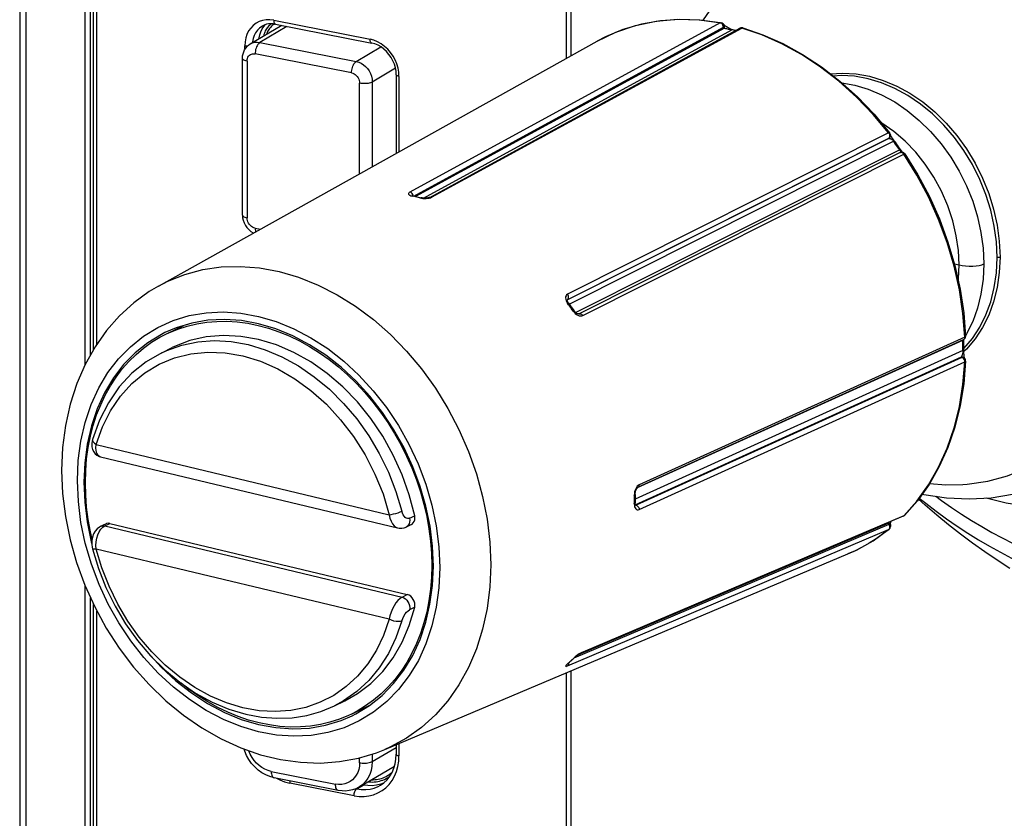
# Model space of a CAD drawing. Units: millimetres. Extents: x -583 to 3489, y -700 to 321.
# Drawn here: x 1605 to 1658, y -208 to -165 of the extents above; entities that cross this region are included whole.
import ezdxf

# ---------------------------------------------------------------- set-up
doc = ezdxf.new("R2010")
doc.units = ezdxf.units.MM
doc.layers.add('AXIS_Sectional-View', color=7, linetype='Continuous')

msp = doc.modelspace()

# ---------------------------------------------------------------- linework, layer by layer
at = {"layer": 'AXIS_Sectional-View', "color": 7, "linetype": 'Continuous'}
for p, q in [((1604.952, -90.61), (1604.952, -218.85)), ((1608.773, -183.196), (1608.773, -91.931)), ((1608.933, -182.909), (1608.933, -91.84)), ((1609.116, -182.62), (1609.116, -92.073)), ((1634.407, -95.188), (1634.407, -167.221)), ((1634.675, -167.071), (1634.675, -95.249)), ((1605.274, -112.231), (1605.274, -219.103)), ((1617.384, -166.428), (1619.076, -165.425)), ((1619.358, -165.481), (1617.894, -166.348)), ((1618.538, -165.338), (1618.514, -165.353)), ((1618.644, -165.153), (1623.84, -166.179)), ((1618.71, -165.355), (1618.677, -165.371)), ((1618.736, -165.358), (1623.932, -166.384)), ((1642.712, -165.292), (1625.992, -174.417)), ((1626.191, -174.631), (1642.888, -165.519)), ((1642.938, -165.573), (1626.295, -174.655)), ((1627.061, -174.706), (1643.781, -165.581)), ((1627.156, -174.695), (1643.875, -165.571)), ((1638.464, -165.362), (1637.473, -165.654)), ((1639.491, -165.178), (1638.464, -165.362)), ((1640.546, -165.105), (1639.491, -165.178)), ((1642.756, -165.307), (1642.712, -165.292)), ((1642.798, -165.334), (1642.756, -165.307)), ((1642.761, -165.283), (1642.761, -165.283)), ((1642.834, -165.372), (1642.798, -165.334)), ((1642.872, -165.345), (1642.921, -165.399)), ((1642.903, -165.475), (1642.888, -165.519)), ((1642.888, -165.519), (1642.938, -165.573)), ((1643.79, -165.572), (1643.781, -165.581)), ((1643.831, -165.564), (1643.79, -165.572)), ((1643.875, -165.571), (1643.831, -165.564)), ((1644.964, -165.944), (1643.875, -165.571)), ((1626.714, -174.746), (1643.338, -165.674)), ((1643.139, -165.624), (1643.197, -165.638)), ((1643.197, -165.638), (1643.226, -165.645)), ((1643.419, -165.692), (1643.338, -165.674)), ((1643.387, -165.665), (1643.387, -165.665)), ((1612.428, -179.488), (1636.09, -166.281)), ((1617.085, -166.732), (1617.085, -166.536)), ((1617.228, -166.55), (1617.196, -166.549)), ((1617.894, -166.348), (1623.09, -167.375)), ((1623.09, -167.375), (1624.42, -166.587)), ((1624.046, -166.235), (1623.84, -166.179)), ((1622.84, -167.992), (1617.644, -166.966)), ((1616.961, -175.66), (1616.961, -167.203)), ((1617.211, -167.351), (1617.211, -175.808)), ((1625.21, -167.743), (1623.956, -168.485)), ((1625.249, -168.089), (1625.249, -172.332)), ((1625.399, -168.178), (1625.385, -167.952)), ((1625.399, -168.178), (1625.399, -172.248)), ((1623.273, -173.435), (1623.273, -168.548)), ((1623.956, -168.485), (1623.956, -173.054)), ((1652.233, -168.701), (1652.943, -169.09)), ((1651.796, -171.232), (1634.485, -179.934)), ((1651.796, -171.232), (1651.812, -171.224)), ((1651.847, -171.219), (1651.847, -171.219)), ((1651.89, -171.35), (1651.889, -171.33)), ((1651.902, -171.355), (1651.895, -171.341)), ((1651.807, -171.522), (1634.475, -180.235)), ((1634.495, -180.205), (1651.805, -171.503)), ((1634.574, -180.456), (1652.05, -171.67)), ((1651.805, -171.503), (1651.807, -171.522)), ((1652.108, -171.748), (1652.05, -171.67)), ((1652.166, -171.827), (1652.108, -171.748)), ((1652.393, -172.146), (1634.933, -180.923)), ((1635.096, -180.994), (1652.406, -172.292)), ((1635.308, -181.074), (1652.617, -172.371)), ((1652.405, -172.291), (1652.409, -172.288)), ((1652.474, -172.175), (1652.443, -172.131)), ((1652.504, -172.216), (1652.474, -172.175)), ((1653.318, -173.501), (1652.617, -172.371)), ((1652.667, -172.355), (1652.667, -172.355)), ((1626.038, -174.613), (1626.107, -174.633)), ((1626.158, -174.624), (1626.227, -174.639)), ((1626.177, -174.648), (1626.107, -174.633)), ((1626.247, -174.664), (1626.177, -174.648)), ((1626.317, -174.681), (1626.247, -174.664)), ((1626.386, -174.697), (1626.317, -174.681)), ((1626.524, -174.732), (1626.604, -174.749)), ((1626.604, -174.749), (1626.688, -174.76)), ((1627.055, -174.704), (1627.059, -174.702)), ((1627.098, -174.721), (1627.156, -174.695)), ((1617.644, -176.363), (1617.927, -176.419)), ((1655.341, -178.291), (1655.591, -178.351)), ((1657.647, -179.562), (1657.456, -180.331)), ((1634.408, -180.277), (1634.443, -180.351)), ((1634.443, -180.351), (1634.491, -180.427)), ((1634.495, -180.205), (1634.471, -180.227)), ((1634.471, -180.222), (1634.495, -180.205)), ((1634.471, -180.222), (1634.471, -180.222)), ((1634.541, -180.494), (1634.491, -180.427)), ((1634.59, -180.561), (1634.541, -180.494)), ((1634.639, -180.629), (1634.59, -180.561)), ((1634.785, -180.834), (1634.737, -180.765)), ((1634.785, -180.834), (1634.842, -180.905)), ((1634.842, -180.905), (1634.905, -180.967)), ((1634.905, -180.967), (1634.974, -181.019)), ((1635.1, -180.991), (1635.107, -180.987)), ((1613.227, -181.346), (1614.095, -181.083)), ((1613.983, -181.646), (1614.503, -181.522)), ((1615.095, -181.333), (1614.223, -181.482)), ((1614.503, -181.522), (1615.035, -181.437)), ((1615.035, -181.437), (1615.577, -181.392)), ((1615.993, -181.29), (1615.095, -181.333)), ((1615.577, -181.392), (1616.127, -181.387)), ((1616.903, -181.353), (1615.993, -181.29)), ((1617.831, -181.522), (1616.903, -181.353)), ((1617.243, -181.496), (1617.805, -181.609)), ((1635.25, -181.093), (1635.308, -181.074)), ((1612.827, -182.085), (1612.987, -182.01)), ((1612.867, -182.065), (1613.792, -181.613)), ((1612.987, -182.01), (1613.477, -181.808)), ((1613.477, -181.808), (1613.983, -181.646)), ((1611.855, -182.543), (1611.174, -183.088)), ((1611.634, -182.83), (1612.063, -182.521)), ((1620.033, -182.445), (1620.575, -182.745)), ((1655.815, -182.392), (1638.26, -190.359)), ((1638.261, -190.361), (1655.801, -182.4)), ((1655.899, -182.243), (1638.344, -190.21)), ((1655.802, -182.493), (1655.801, -182.4)), ((1655.803, -182.586), (1655.802, -182.493)), ((1655.803, -182.678), (1655.803, -182.586)), ((1655.815, -182.392), (1655.82, -182.389)), ((1655.842, -182.452), (1655.842, -182.382)), ((1655.843, -182.545), (1655.842, -182.452)), ((1655.844, -182.637), (1655.843, -182.545)), ((1655.994, -182.061), (1655.935, -182.152)), ((1610.28, -183.414), (1610.92, -182.757)), ((1612.612, -183.081), (1613.178, -182.804)), ((1620.575, -182.745), (1621.107, -183.081)), ((1621.455, -183.222), (1620.58, -182.652)), ((1621.107, -183.081), (1621.628, -183.45)), ((1655.801, -182.956), (1638.133, -190.975)), ((1655.801, -182.956), (1655.802, -182.864)), ((1655.802, -182.864), (1655.803, -182.771)), ((1655.803, -182.771), (1655.803, -182.678)), ((1655.841, -182.915), (1655.842, -182.822)), ((1655.842, -182.822), (1655.843, -182.73)), ((1655.842, -182.867), (1655.853, -182.857)), ((1655.843, -182.73), (1655.844, -182.637)), ((1655.995, -182.885), (1655.843, -183.023)), ((1609.712, -184.157), (1610.28, -183.414)), ((1610.482, -183.958), (1610.842, -183.548)), ((1621.628, -183.45), (1622.135, -183.852)), ((1638.129, -191.282), (1655.72, -183.298)), ((1655.739, -183.339), (1638.184, -191.306)), ((1638.344, -191.544), (1655.899, -183.577)), ((1655.72, -183.298), (1655.739, -183.339)), ((1655.852, -183.422), (1655.819, -183.384)), ((1655.877, -183.468), (1655.852, -183.422)), ((1655.892, -183.374), (1655.883, -183.341)), ((1655.901, -183.401), (1655.9, -183.398)), ((1655.901, -183.401), (1655.92, -183.442)), ((1655.912, -183.427), (1655.92, -183.442)), ((1655.939, -183.535), (1655.938, -183.541)), ((1609.22, -184.982), (1609.712, -184.157)), ((1610.148, -184.398), (1610.482, -183.958)), ((1622.135, -183.852), (1622.626, -184.285)), ((1610, -184.446), (1609.524, -185.244)), ((1622.626, -184.285), (1623.101, -184.746)), ((1623.241, -184.297), (1624.011, -185.135)), ((1609.524, -185.244), (1609.127, -186.11)), ((1609.127, -186.11), (1608.816, -187.035)), ((1625.125, -187.238), (1624.507, -186.304)), ((1608.916, -187.002), (1609.1, -186.434)), ((1608.816, -187.035), (1608.591, -188.009)), ((1608.764, -187.59), (1608.916, -187.002)), ((1624.789, -186.85), (1625.154, -187.435)), ((1625.674, -188.222), (1625.125, -187.238)), ((1608.645, -188.195), (1608.764, -187.59)), ((1608.884, -187.755), (1608.884, -187.755)), ((1608.56, -188.815), (1608.645, -188.195)), ((1609.077, -188.034), (1624.877, -191.818)), ((1608.509, -189.447), (1608.56, -188.815)), ((1609.311, -188.701), (1625.325, -192.536)), ((1625.57, -189.665), (1625.09, -188.603)), ((1625.804, -188.659), (1626.084, -189.293)), ((1608.492, -190.092), (1608.509, -189.447)), ((1626.084, -189.293), (1626.335, -189.939)), ((1608.41, -190.069), (1608.455, -191.135)), ((1626.849, -191.366), (1626.54, -190.296)), ((1638.126, -190.503), (1638.103, -190.589)), ((1638.09, -190.676), (1638.085, -190.765)), ((1638.086, -190.804), (1638.085, -190.765)), ((1638.087, -190.884), (1638.086, -190.804)), ((1638.087, -190.964), (1638.087, -190.884)), ((1638.087, -191.043), (1638.087, -190.964)), ((1638.087, -191.122), (1638.087, -191.043)), ((1638.103, -190.589), (1638.09, -190.676)), ((1638.126, -190.724), (1638.127, -190.803)), ((1638.127, -190.803), (1638.127, -190.883)), ((1638.127, -190.883), (1638.128, -190.962)), ((1638.128, -190.962), (1638.127, -191.041)), ((1638.127, -191.041), (1638.127, -191.121)), ((1626.742, -191.257), (1626.895, -191.922)), ((1627.072, -192.445), (1626.849, -191.366)), ((1638.085, -191.241), (1638.086, -191.162)), ((1638.086, -191.162), (1638.087, -191.122)), ((1638.123, -191.313), (1638.122, -191.313)), ((1638.145, -191.315), (1638.123, -191.313)), ((1638.127, -191.121), (1638.126, -191.2)), ((1638.126, -191.229), (1638.126, -191.2)), ((1638.136, -191.294), (1638.184, -191.306)), ((1638.184, -191.306), (1638.145, -191.315)), ((1638.184, -191.306), (1638.225, -191.322)), ((1625.964, -192.015), (1626.244, -191.878)), ((1626.256, -191.991), (1626.244, -191.878)), ((1626.895, -191.922), (1627.015, -192.587)), ((1652.584, -191.9), (1635.274, -199.248)), ((1652.617, -191.878), (1635.308, -199.226)), ((1652.594, -191.896), (1652.585, -191.901)), ((1652.617, -191.878), (1652.594, -191.896)), ((1652.617, -191.878), (1652.634, -191.868)), ((1652.634, -191.868), (1652.643, -191.86)), ((1609.316, -192.446), (1609.595, -192.309)), ((1609.324, -192.605), (1609.425, -192.498)), ((1609.425, -192.498), (1609.535, -192.425)), ((1609.535, -192.425), (1609.815, -192.288)), ((1609.535, -192.425), (1625.567, -196.264)), ((1609.815, -192.288), (1625.847, -196.128)), ((1625.324, -192.536), (1625.325, -192.536)), ((1626.066, -192.348), (1625.786, -192.486)), ((1626.067, -192.348), (1626.106, -192.325)), ((1626.106, -192.325), (1626.17, -192.265)), ((1627.015, -192.587), (1627.101, -193.25)), ((1634.485, -199.972), (1651.796, -192.623)), ((1651.805, -192.351), (1634.828, -199.558)), ((1635.08, -199.361), (1651.807, -192.26)), ((1650.957, -193.226), (1651.796, -192.623)), ((1651.817, -192.602), (1651.796, -192.623)), ((1651.812, -192.614), (1651.796, -192.623)), ((1651.807, -192.26), (1651.805, -192.351)), ((1651.839, -192.42), (1651.848, -192.46)), ((1651.887, -192.438), (1651.89, -192.459)), ((1651.891, -192.367), (1651.89, -192.459)), ((1608.858, -193.133), (1608.766, -192.736)), ((1608.88, -193.656), (1608.88, -193.656)), ((1624.877, -197.457), (1609.077, -193.673)), ((1627.101, -193.25), (1627.152, -193.91)), ((1649.6, -193.939), (1650.061, -193.729)), ((1650.061, -193.729), (1650.957, -193.226)), ((1624.637, -204.484), (1649.6, -193.939)), ((1627.152, -193.91), (1627.17, -194.565)), ((1608.478, -219.879), (1608.478, -195.655)), ((1608.773, -219.856), (1608.773, -196.306)), ((1625.567, -196.264), (1625.847, -196.128)), ((1608.933, -219.764), (1608.933, -196.66)), ((1626.244, -196.809), (1625.964, -196.946)), ((1627.016, -196.463), (1626.897, -197.068)), ((1609.116, -219.998), (1609.116, -197.018)), ((1610.939, -198.617), (1610.297, -197.655)), ((1627.176, -197.82), (1626.853, -198.779)), ((1626.561, -198.224), (1626.344, -198.77)), ((1626.344, -198.77), (1626.097, -199.293)), ((1626.138, -199.413), (1626.534, -198.548)), ((1612.019, -199.43), (1612.573, -200.036)), ((1634.843, -199.539), (1634.785, -199.591)), ((1634.809, -199.576), (1634.785, -199.591)), ((1635.187, -199.288), (1635.118, -199.331)), ((1635.267, -199.251), (1635.274, -199.248)), ((1635.274, -199.248), (1635.308, -199.226)), ((1634.438, -199.99), (1634.485, -199.972)), ((1634.491, -199.858), (1634.443, -199.902)), ((1634.514, -199.939), (1634.485, -199.972)), ((1634.491, -199.858), (1634.513, -199.845)), ((1634.613, -199.757), (1634.563, -199.801)), ((1634.59, -199.771), (1634.639, -199.726)), ((1634.639, -199.726), (1634.688, -199.682)), ((1625.514, -200.259), (1625.179, -200.699)), ((1634.407, -200.357), (1634.407, -226.872)), ((1634.675, -226.916), (1634.675, -200.244)), ((1614.034, -201.207), (1613.652, -200.905)), ((1624.488, -201.569), (1625.109, -200.932)), ((1614.555, -201.577), (1614.034, -201.207)), ((1615.087, -201.912), (1614.555, -201.577)), ((1623.121, -201.361), (1622.412, -201.86)), ((1622.483, -201.853), (1623.157, -201.471)), ((1621.917, -202.13), (1622.483, -201.853)), ((1622.412, -201.86), (1621.917, -202.13)), ((1622.874, -202.553), (1623.857, -202.073)), ((1622.675, -202.648), (1622.185, -202.849)), ((1622.275, -202.921), (1622.877, -202.662)), ((1622.834, -202.573), (1622.675, -202.648)), ((1623.147, -202.41), (1622.834, -202.573)), ((1616.898, -202.859), (1617.831, -203.135)), ((1617.856, -203.048), (1617.295, -202.896)), ((1618.418, -203.161), (1617.856, -203.048)), ((1618.978, -203.235), (1618.418, -203.161)), ((1619.534, -203.27), (1618.978, -203.235)), ((1620.566, -203.324), (1621.438, -203.175)), ((1621.159, -203.136), (1620.627, -203.22)), ((1621.679, -203.012), (1621.159, -203.136)), ((1621.438, -203.175), (1622.275, -202.921)), ((1622.185, -202.849), (1621.679, -203.012)), ((1623.259, -202.942), (1622.435, -203.311)), ((1619.669, -203.368), (1620.566, -203.324)), ((1625.249, -204.225), (1625.249, -204.737)), ((1625.399, -204.162), (1625.399, -204.826)), ((1623.956, -205.133), (1625.249, -204.367)), ((1623.956, -204.729), (1623.956, -205.133)), ((1624.639, -204.483), (1624.637, -204.484)), ((1623.243, -206.512), (1625.158, -205.378)), ((1623.273, -205.196), (1623.273, -204.933)), ((1618.51, -205.665), (1621.974, -206.349)), ((1622.127, -206.691), (1618.663, -206.007)), ((1622.974, -206.978), (1619.51, -206.294)), ((1623.124, -206.608), (1623.474, -206.4)), ((1623.442, -206.394), (1623.474, -206.4)), ((1624.568, -206.291), (1624.416, -206.352)), ((1623.074, -206.598), (1623.124, -206.608)), ((1623.124, -206.608), (1623.367, -206.641))]:
    msp.add_line(p, q, dxfattribs=at)
for points in [[(1608.478, -183.721), (1608.478, -113.527), (1608.478, -91.945)], [(1658.205, -163.709), (1657.135, -162.911), (1656.026, -162.218), (1654.887, -161.638), (1653.728, -161.175), (1652.559, -160.833), (1651.39, -160.616), (1650.231, -160.523), (1649.092, -160.558), (1647.983, -160.719), (1646.912, -161.005), (1645.89, -161.413), (1644.925, -161.94), (1644.024, -162.582), (1643.197, -163.333), (1642.449, -164.187), (1641.788, -165.136), (1641.779, -165.153)], [(1618.239, -165.131), (1618.046, -165.164), (1617.864, -165.226), (1617.695, -165.315), (1617.542, -165.431), (1617.408, -165.57), (1617.294, -165.731), (1617.204, -165.912), (1617.139, -166.108), (1617.099, -166.316), (1617.085, -166.536)], [(1618.029, -165.465), (1618.003, -165.481), (1617.875, -165.577), (1617.763, -165.694), (1617.669, -165.828), (1617.594, -165.979), (1617.539, -166.143), (1617.506, -166.317), (1617.504, -166.357)], [(1617.854, -166.15), (1617.857, -166.108), (1617.889, -165.935), (1617.944, -165.771), (1618.019, -165.621), (1618.114, -165.486), (1618.211, -165.385)], [(1618.736, -165.358), (1618.612, -165.34), (1618.488, -165.337), (1618.367, -165.347), (1618.249, -165.371), (1618.136, -165.411), (1618.029, -165.465)], [(1618.514, -165.353), (1618.464, -165.389), (1618.417, -165.428), (1618.372, -165.471), (1618.329, -165.517), (1618.29, -165.566), (1618.253, -165.618), (1618.22, -165.673), (1618.19, -165.73), (1618.163, -165.79), (1618.14, -165.852), (1618.12, -165.916), (1618.104, -165.981), (1618.099, -166.004)], [(1618.644, -165.153), (1618.438, -165.127), (1618.239, -165.131)], [(1618.677, -165.371), (1618.666, -165.377), (1618.618, -165.408), (1618.571, -165.441), (1618.527, -165.477), (1618.486, -165.517), (1618.446, -165.56), (1618.41, -165.605), (1618.376, -165.653), (1618.345, -165.704), (1618.317, -165.757), (1618.292, -165.812), (1618.271, -165.87), (1618.258, -165.91)], [(1618.644, -165.153), (1618.647, -165.206), (1618.655, -165.254), (1618.669, -165.294), (1618.688, -165.326), (1618.711, -165.348), (1618.736, -165.358)], [(1636.09, -166.281), (1637.096, -165.797), (1638.157, -165.437), (1639.264, -165.204), (1640.407, -165.1), (1641.576, -165.126), (1642.761, -165.283)], [(1642.712, -165.292), (1641.623, -165.143), (1640.546, -165.105)], [(1642.712, -165.292), (1642.73, -165.285), (1642.746, -165.282), (1642.761, -165.283)], [(1642.888, -165.519), (1642.881, -165.468), (1642.863, -165.418), (1642.834, -165.372)], [(1642.872, -165.345), (1642.897, -165.386), (1642.906, -165.43), (1642.903, -165.475)], [(1642.938, -165.573), (1642.953, -165.526), (1642.955, -165.479), (1642.945, -165.436), (1642.921, -165.399)], [(1643.387, -165.665), (1643.368, -165.661), (1643.328, -165.649), (1643.283, -165.632), (1643.234, -165.611), (1643.185, -165.587), (1643.137, -165.561), (1643.091, -165.534), (1643.048, -165.505), (1643.008, -165.476), (1642.972, -165.448), (1642.942, -165.42), (1642.921, -165.399)], [(1642.938, -165.573), (1642.965, -165.581), (1642.993, -165.588), (1643.022, -165.596), (1643.051, -165.603), (1643.139, -165.624)], [(1643.927, -165.562), (1643.921, -165.561), (1643.907, -165.56), (1643.892, -165.563), (1643.875, -165.571)], [(1643.927, -165.562), (1645.017, -165.935), (1646.094, -166.413), (1647.15, -166.991), (1648.177, -167.666), (1649.168, -168.432), (1650.114, -169.284), (1651.01, -170.216), (1651.847, -171.219)], [(1637.473, -165.654), (1636.526, -166.053), (1636.09, -166.281)], [(1643.226, -165.645), (1643.286, -165.661), (1643.313, -165.668), (1643.338, -165.674)], [(1643.387, -165.665), (1643.385, -165.665), (1643.371, -165.664), (1643.355, -165.667), (1643.338, -165.674)], [(1643.557, -165.703), (1643.55, -165.702), (1643.468, -165.683), (1643.387, -165.665)], [(1643.531, -165.718), (1643.499, -165.71), (1643.419, -165.692)], [(1651.796, -171.232), (1650.957, -170.227), (1650.061, -169.295), (1649.114, -168.442), (1648.123, -167.675), (1647.097, -167), (1646.041, -166.421), (1644.964, -165.944)], [(1616.961, -167.203), (1616.969, -167.08), (1616.991, -166.962), (1617.027, -166.85), (1617.076, -166.746), (1617.138, -166.651), (1617.21, -166.565), (1617.293, -166.49), (1617.384, -166.428)], [(1617.196, -166.549), (1617.139, -166.545), (1617.085, -166.536)], [(1617.384, -166.428), (1617.501, -166.373), (1617.626, -166.342), (1617.759, -166.333), (1617.894, -166.348)], [(1617.894, -166.348), (1617.855, -166.377), (1617.817, -166.417), (1617.781, -166.467), (1617.747, -166.525), (1617.717, -166.591), (1617.692, -166.662), (1617.671, -166.737), (1617.656, -166.814), (1617.647, -166.891), (1617.644, -166.966)], [(1623.932, -166.384), (1623.907, -166.374), (1623.884, -166.352), (1623.865, -166.321), (1623.852, -166.28), (1623.843, -166.232), (1623.84, -166.179)], [(1625.249, -168.089), (1625.238, -167.901), (1625.204, -167.71), (1625.148, -167.521), (1625.072, -167.336), (1624.975, -167.159), (1624.86, -166.993), (1624.73, -166.842), (1624.586, -166.708), (1624.431, -166.593), (1624.269, -166.5), (1624.101, -166.43), (1623.932, -166.384)], [(1625.385, -167.952), (1625.346, -167.729), (1625.28, -167.506), (1625.19, -167.29), (1625.076, -167.084), (1624.942, -166.892), (1624.789, -166.716), (1624.62, -166.56), (1624.438, -166.426), (1624.245, -166.317), (1624.046, -166.235)], [(1617.211, -167.351), (1617.217, -167.277), (1617.232, -167.209), (1617.258, -167.147), (1617.294, -167.091), (1617.338, -167.044), (1617.389, -167.006), (1617.447, -166.979), (1617.51, -166.963), (1617.575, -166.959), (1617.644, -166.966)], [(1617.211, -167.351), (1617.146, -167.336), (1617.089, -167.317), (1617.042, -167.296), (1617.004, -167.272), (1616.978, -167.247), (1616.964, -167.221), (1616.961, -167.203)], [(1622.84, -167.992), (1622.843, -167.917), (1622.852, -167.841), (1622.867, -167.766), (1622.886, -167.694), (1622.911, -167.623), (1622.94, -167.558), (1622.973, -167.498), (1623.01, -167.447), (1623.049, -167.405), (1623.09, -167.375)], [(1623.09, -167.375), (1623.226, -167.413), (1623.357, -167.473), (1623.478, -167.551), (1623.591, -167.646), (1623.693, -167.759), (1623.783, -167.887), (1623.856, -168.027), (1623.911, -168.176), (1623.945, -168.33), (1623.956, -168.485)], [(1622.84, -167.992), (1622.909, -168.012), (1622.974, -168.042), (1623.037, -168.083), (1623.095, -168.133), (1623.146, -168.191), (1623.19, -168.255), (1623.226, -168.325), (1623.252, -168.398), (1623.268, -168.472), (1623.273, -168.548)], [(1625.399, -168.178), (1625.351, -168.166), (1625.311, -168.152), (1625.28, -168.135), (1625.259, -168.116), (1625.25, -168.096), (1625.249, -168.089)], [(1648.667, -168.045), (1649.31, -168.001), (1650.037, -168.043), (1650.771, -168.175), (1651.506, -168.395), (1652.233, -168.701)], [(1657.639, -177.947), (1657.601, -177.103), (1657.487, -176.251), (1657.299, -175.4), (1657.038, -174.558), (1656.708, -173.734), (1656.311, -172.939), (1655.853, -172.18), (1655.338, -171.467), (1654.773, -170.806), (1654.162, -170.205), (1653.513, -169.67), (1652.834, -169.208), (1652.131, -168.824), (1651.412, -168.521), (1650.685, -168.303), (1649.958, -168.173), (1649.239, -168.131), (1648.815, -168.16)], [(1623.956, -168.485), (1623.912, -168.507), (1623.858, -168.527), (1623.798, -168.543), (1623.732, -168.555), (1623.66, -168.564), (1623.583, -168.57), (1623.504, -168.571), (1623.425, -168.567), (1623.347, -168.56), (1623.273, -168.548)], [(1649.271, -168.526), (1649.972, -168.651), (1650.699, -168.869), (1651.418, -169.172), (1652.121, -169.556), (1652.8, -170.018), (1653.449, -170.553), (1654.059, -171.154), (1654.625, -171.815)], [(1652.943, -169.09), (1653.63, -169.557), (1654.286, -170.097), (1654.903, -170.705), (1655.475, -171.373), (1655.995, -172.094), (1656.458, -172.861), (1656.859, -173.665), (1657.193, -174.497), (1657.456, -175.348), (1657.647, -176.209), (1657.762, -177.07), (1657.8, -177.922)], [(1652.08, -171.146), (1651.436, -170.696), (1651.389, -170.67)], [(1651.796, -171.232), (1651.817, -171.263), (1651.834, -171.298)], [(1651.848, -171.417), (1651.839, -171.452), (1651.824, -171.48), (1651.805, -171.503)], [(1651.872, -171.422), (1651.844, -171.467), (1651.805, -171.503)], [(1651.807, -171.522), (1651.846, -171.486), (1651.874, -171.441), (1651.888, -171.391), (1651.89, -171.35)], [(1651.812, -171.224), (1651.825, -171.219), (1651.835, -171.217), (1651.842, -171.216), (1651.847, -171.218), (1651.847, -171.219)], [(1651.834, -171.298), (1651.845, -171.338), (1651.85, -171.378), (1651.848, -171.417)], [(1651.889, -171.331), (1651.887, -171.371), (1651.872, -171.422)], [(1652.101, -171.657), (1652.068, -171.611), (1652.029, -171.556), (1651.993, -171.504), (1651.962, -171.457), (1651.937, -171.416), (1651.917, -171.382), (1651.902, -171.355)], [(1654.235, -173.615), (1653.771, -172.913), (1653.254, -172.265), (1652.688, -171.672), (1652.08, -171.146)], [(1651.807, -171.522), (1651.821, -171.522), (1651.837, -171.524), (1651.853, -171.528), (1651.871, -171.533), (1651.888, -171.54), (1651.906, -171.548)], [(1651.906, -171.548), (1651.923, -171.556), (1651.941, -171.567), (1651.959, -171.578), (1651.977, -171.592), (1651.996, -171.609), (1652.015, -171.627), (1652.033, -171.648), (1652.05, -171.67)], [(1652.101, -171.657), (1652.1, -171.656), (1652.096, -171.654), (1652.089, -171.655), (1652.08, -171.657), (1652.067, -171.662), (1652.05, -171.67)], [(1652.443, -172.131), (1652.387, -172.051), (1652.33, -171.972), (1652.274, -171.892), (1652.216, -171.814), (1652.159, -171.735), (1652.101, -171.657)], [(1652.28, -171.986), (1652.223, -171.906), (1652.166, -171.827)], [(1654.625, -171.815), (1655.14, -172.529), (1655.598, -173.287), (1655.994, -174.083), (1656.325, -174.906), (1656.586, -175.748), (1656.774, -176.6), (1656.888, -177.452), (1656.926, -178.295)], [(1652.393, -172.146), (1652.337, -172.065), (1652.28, -171.986)], [(1652.393, -172.146), (1652.409, -172.138), (1652.422, -172.133), (1652.431, -172.13), (1652.438, -172.129), (1652.442, -172.13), (1652.443, -172.131)], [(1652.393, -172.146), (1652.407, -172.168), (1652.42, -172.188), (1652.428, -172.208), (1652.434, -172.226)], [(1652.409, -172.288), (1652.435, -172.279), (1652.467, -172.275), (1652.501, -172.281), (1652.535, -172.295), (1652.567, -172.316), (1652.594, -172.341), (1652.617, -172.371)], [(1652.434, -172.226), (1652.437, -172.241), (1652.438, -172.256), (1652.437, -172.269), (1652.435, -172.278)], [(1652.548, -172.273), (1652.531, -172.251), (1652.504, -172.216)], [(1652.667, -172.355), (1652.666, -172.354), (1652.662, -172.354), (1652.656, -172.355), (1652.647, -172.358), (1652.634, -172.363), (1652.617, -172.371)], [(1652.667, -172.355), (1653.366, -173.482), (1653.99, -174.657), (1654.534, -175.871), (1654.994, -177.115), (1655.367, -178.379), (1655.65, -179.655), (1655.841, -180.933), (1655.939, -182.203)], [(1655.899, -182.243), (1655.801, -180.971), (1655.609, -179.69), (1655.326, -178.411), (1654.951, -177.143), (1654.49, -175.896), (1653.944, -174.679), (1653.318, -173.501)], [(1655.591, -178.351), (1655.556, -177.576), (1655.444, -176.788), (1655.255, -175.978), (1654.989, -175.169), (1654.645, -174.375), (1654.235, -173.615)], [(1625.992, -174.417), (1625.949, -174.445), (1625.923, -174.475), (1625.912, -174.505), (1625.919, -174.536), (1625.943, -174.565), (1625.983, -174.591), (1626.038, -174.613)], [(1626.142, -174.547), (1626.111, -174.5), (1626.074, -174.46), (1626.033, -174.432), (1625.992, -174.417)], [(1626.158, -174.624), (1626.135, -174.618), (1626.105, -174.609), (1626.099, -174.607)], [(1626.158, -174.624), (1626.14, -174.623), (1626.108, -174.633)], [(1626.165, -174.626), (1626.161, -174.596), (1626.142, -174.547)], [(1626.227, -174.639), (1626.297, -174.655), (1626.366, -174.672), (1626.436, -174.689), (1626.505, -174.706), (1626.575, -174.724)], [(1626.524, -174.732), (1626.455, -174.715), (1626.386, -174.697)], [(1626.523, -174.732), (1626.555, -174.722), (1626.575, -174.724)], [(1627.055, -174.704), (1627.032, -174.714), (1626.996, -174.726), (1626.946, -174.736), (1626.888, -174.744), (1626.825, -174.749), (1626.76, -174.748), (1626.697, -174.744), (1626.64, -174.737), (1626.59, -174.728), (1626.575, -174.724)], [(1626.688, -174.76), (1626.777, -174.764), (1626.867, -174.763)], [(1626.867, -174.763), (1626.952, -174.754), (1627.031, -174.74), (1627.098, -174.721)], [(1627.059, -174.702), (1627.068, -174.697), (1627.111, -174.689), (1627.156, -174.695)], [(1616.961, -175.66), (1616.971, -175.8), (1617, -175.943), (1617.05, -176.082), (1617.118, -176.214), (1617.202, -176.336), (1617.302, -176.445), (1617.415, -176.538), (1617.537, -176.613), (1617.56, -176.624)], [(1616.961, -175.66), (1616.963, -175.676), (1616.976, -175.702), (1617.001, -175.727), (1617.038, -175.751), (1617.086, -175.773), (1617.144, -175.792), (1617.211, -175.808)], [(1617.644, -176.363), (1617.575, -176.344), (1617.51, -176.314), (1617.447, -176.273), (1617.389, -176.223), (1617.338, -176.165), (1617.294, -176.101), (1617.258, -176.031), (1617.232, -175.958), (1617.217, -175.884), (1617.211, -175.808)], [(1657.059, -190.916), (1658.136, -191.186), (1659.49, -191.397), (1660.829, -191.479), (1662.143, -191.433), (1663.419, -191.262), (1664.657, -190.967), (1665.855, -190.549), (1667.002, -190.011), (1668.091, -189.356), (1669.116, -188.586), (1670.07, -187.704), (1670.945, -186.717), (1671.731, -185.633), (1672.423, -184.458), (1673.016, -183.201), (1673.505, -181.87), (1673.887, -180.474), (1674.159, -179.022), (1674.319, -177.524), (1674.365, -176.141)], [(1617.644, -176.363), (1617.647, -176.435), (1617.656, -176.501), (1617.671, -176.558), (1617.672, -176.561)], [(1653.601, -190.707), (1653.694, -190.73), (1654.919, -190.91), (1656.13, -190.967), (1657.318, -190.901), (1658.475, -190.715), (1659.594, -190.411), (1660.666, -189.991), (1661.686, -189.458), (1662.648, -188.816), (1663.542, -188.067), (1664.365, -187.217), (1665.108, -186.27), (1665.765, -185.234), (1666.33, -184.114), (1666.796, -182.922), (1667.16, -181.667), (1667.419, -180.358), (1667.571, -179.004), (1667.615, -177.766)], [(1655.591, -178.351), (1655.752, -178.383), (1655.936, -178.406), (1656.13, -178.417), (1656.326, -178.415), (1656.51, -178.401), (1656.675, -178.375), (1656.817, -178.338), (1656.926, -178.295)], [(1655.853, -182.857), (1656.311, -182.318), (1656.708, -181.712), (1657.038, -181.047), (1657.299, -180.33), (1657.487, -179.569), (1657.601, -178.771), (1657.639, -177.947)], [(1656.926, -178.295), (1656.888, -179.12), (1656.774, -179.917), (1656.586, -180.679), (1656.325, -181.396), (1655.994, -182.061)], [(1657.639, -177.947), (1657.661, -177.937), (1657.684, -177.93), (1657.709, -177.924), (1657.737, -177.921), (1657.768, -177.921), (1657.8, -177.922)], [(1657.8, -177.922), (1657.762, -178.756), (1657.647, -179.562)], [(1612.429, -179.487), (1612.935, -179.228), (1613.855, -178.86), (1614.818, -178.603), (1615.817, -178.458), (1616.842, -178.427), (1617.886, -178.51), (1618.938, -178.706), (1619.99, -179.014), (1621.033, -179.431), (1622.059, -179.953), (1623.057, -180.576), (1624.021, -181.295), (1624.941, -182.103), (1625.81, -182.994), (1626.62, -183.96), (1627.365, -184.993), (1628.038, -186.084), (1628.633, -187.223), (1629.146, -188.402), (1629.571, -189.609), (1629.906, -190.835), (1630.147, -192.069), (1630.293, -193.3), (1630.342, -194.519)], [(1655.545, -179.18), (1655.557, -179.104), (1655.591, -178.351)], [(1655.792, -190.19), (1656.025, -190.173), (1657.135, -190.012), (1658.205, -189.726), (1659.227, -189.318), (1660.193, -188.79), (1661.093, -188.148), (1661.92, -187.397), (1662.668, -186.544), (1663.329, -185.595), (1663.898, -184.559), (1664.371, -183.444), (1664.743, -182.26), (1665.01, -181.018), (1665.172, -179.727), (1665.226, -178.399)], [(1612.429, -179.487), (1611.94, -179.781), (1611.108, -180.385), (1610.338, -181.086), (1609.637, -181.883), (1609.014, -182.765), (1608.478, -183.723), (1608.03, -184.752), (1607.675, -185.852), (1607.418, -187.007), (1607.263, -188.202), (1607.211, -189.429)], [(1634.485, -179.934), (1634.438, -179.967), (1634.404, -180.012), (1634.384, -180.068), (1634.377, -180.132), (1634.386, -180.202), (1634.408, -180.277)], [(1634.532, -180.131), (1634.536, -180.08), (1634.528, -180.026), (1634.511, -179.977), (1634.485, -179.934)], [(1634.542, -180.413), (1634.518, -180.377), (1634.495, -180.334), (1634.48, -180.294), (1634.472, -180.261), (1634.47, -180.236), (1634.471, -180.227)], [(1634.542, -180.413), (1634.538, -180.411), (1634.521, -180.414), (1634.491, -180.427)], [(1634.495, -180.205), (1634.518, -180.173), (1634.532, -180.131)], [(1634.542, -180.413), (1634.592, -180.48), (1634.641, -180.548), (1634.69, -180.615), (1634.739, -180.683), (1634.787, -180.751), (1634.835, -180.819)], [(1657.456, -180.331), (1657.193, -181.056), (1656.859, -181.728), (1656.458, -182.34), (1655.995, -182.885)], [(1614.095, -181.083), (1614.998, -180.929), (1615.928, -180.884), (1616.874, -180.95), (1617.829, -181.125), (1618.782, -181.407), (1619.727, -181.793), (1620.654, -182.28), (1621.554, -182.863), (1622.419, -183.538), (1623.241, -184.297)], [(1634.737, -180.765), (1634.688, -180.697), (1634.639, -180.629)], [(1634.785, -180.834), (1634.813, -180.821), (1634.83, -180.817), (1634.835, -180.819)], [(1635.1, -180.991), (1635.099, -180.991), (1635.089, -180.992), (1635.066, -180.991), (1635.033, -180.982), (1634.993, -180.964), (1634.949, -180.936), (1634.903, -180.898), (1634.861, -180.853), (1634.835, -180.819)], [(1635.107, -180.987), (1635.146, -180.978), (1635.189, -180.983), (1635.232, -181.001), (1635.273, -181.033), (1635.308, -181.074)], [(1610.92, -182.757), (1611.631, -182.188), (1612.402, -181.715), (1613.227, -181.346)], [(1614.223, -181.482), (1613.387, -181.737), (1612.784, -181.995)], [(1616.127, -181.387), (1616.684, -181.422), (1617.243, -181.496)], [(1620.58, -182.652), (1619.678, -182.174), (1618.763, -181.799), (1617.831, -181.522)], [(1634.974, -181.019), (1635.046, -181.059), (1635.118, -181.085), (1635.187, -181.097), (1635.25, -181.093)], [(1612.784, -181.995), (1612.594, -182.092), (1611.855, -182.543)], [(1617.805, -181.609), (1618.367, -181.762), (1618.927, -181.952), (1619.483, -182.18), (1620.033, -182.445)], [(1612.063, -182.521), (1612.514, -182.248), (1612.827, -182.085)], [(1612.612, -183.081), (1612.883, -182.956), (1613.699, -182.669), (1614.555, -182.493), (1615.441, -182.43), (1616.348, -182.481), (1617.264, -182.645)], [(1617.831, -182.368), (1616.869, -182.2), (1615.931, -182.154), (1615.012, -182.233), (1614.128, -182.432), (1613.289, -182.752), (1613.179, -182.804)], [(1622.373, -184.928), (1621.534, -184.206), (1620.649, -183.583), (1619.73, -183.064), (1618.792, -182.66), (1617.831, -182.368)], [(1655.82, -182.389), (1655.855, -182.371), (1655.88, -182.336), (1655.895, -182.293), (1655.899, -182.243)], [(1655.899, -182.243), (1655.915, -182.235), (1655.926, -182.226), (1655.934, -182.218), (1655.938, -182.21), (1655.939, -182.203)], [(1612.612, -183.081), (1611.77, -183.574), (1611.002, -184.194), (1610.319, -184.932), (1609.733, -185.779), (1609.252, -186.724), (1608.884, -187.755)], [(1609.077, -188.034), (1609.417, -187.081), (1609.852, -186.216), (1610.385, -185.434), (1611.004, -184.748), (1611.703, -184.171), (1612.471, -183.707), (1613.3, -183.364), (1614.176, -183.144), (1615.089, -183.054), (1616.027, -183.09), (1616.978, -183.255), (1617.928, -183.545), (1618.866, -183.958), (1619.779, -184.487), (1620.655, -185.126), (1621.484, -185.865), (1622.252, -186.697), (1622.951, -187.609), (1623.57, -188.591), (1624.103, -189.629), (1624.537, -190.702), (1624.877, -191.818)], [(1611.174, -183.088), (1610.553, -183.726), (1610, -184.446)], [(1610.842, -183.548), (1611.227, -183.172), (1611.634, -182.83)], [(1617.264, -182.645), (1618.181, -182.92), (1619.087, -183.303), (1619.973, -183.791), (1620.829, -184.377), (1621.645, -185.055), (1622.412, -185.817), (1623.121, -186.655), (1623.765, -187.56), (1624.337, -188.521), (1624.829, -189.527), (1625.237, -190.569), (1625.555, -191.632)], [(1655.787, -183.095), (1655.781, -183.12), (1655.775, -183.145), (1655.768, -183.168), (1655.761, -183.192), (1655.753, -183.216), (1655.745, -183.238), (1655.737, -183.26), (1655.729, -183.28), (1655.72, -183.298)], [(1655.799, -183.011), (1655.796, -183.04), (1655.791, -183.069), (1655.787, -183.095)], [(1655.801, -182.956), (1655.8, -182.983), (1655.799, -183.011)], [(1655.801, -182.956), (1655.817, -182.948), (1655.829, -182.939), (1655.836, -182.93), (1655.84, -182.921), (1655.841, -182.915)], [(1655.883, -183.341), (1655.874, -183.3), (1655.865, -183.252), (1655.858, -183.2), (1655.851, -183.145), (1655.846, -183.087), (1655.843, -183.028), (1655.841, -182.969), (1655.841, -182.915)], [(1624.507, -186.304), (1623.827, -185.43), (1623.089, -184.621), (1622.295, -183.882), (1621.455, -183.222)], [(1652.617, -191.878), (1653.318, -191.083), (1653.944, -190.205), (1654.49, -189.249), (1654.951, -188.223), (1655.326, -187.134), (1655.609, -185.991), (1655.801, -184.802), (1655.899, -183.577)], [(1655.939, -183.535), (1655.841, -184.764), (1655.648, -185.956), (1655.363, -187.102), (1654.987, -188.194), (1654.523, -189.224), (1653.975, -190.182), (1653.346, -191.063), (1652.643, -191.86)], [(1655.72, -183.298), (1655.772, -183.302), (1655.821, -183.319), (1655.862, -183.348), (1655.893, -183.386), (1655.901, -183.401)], [(1655.819, -183.384), (1655.78, -183.356), (1655.739, -183.339)], [(1655.739, -183.339), (1655.791, -183.343), (1655.84, -183.359), (1655.881, -183.388), (1655.912, -183.427)], [(1655.899, -183.576), (1655.894, -183.521), (1655.877, -183.468)], [(1655.9, -183.398), (1655.899, -183.396), (1655.892, -183.374)], [(1655.938, -183.541), (1655.934, -183.55), (1655.926, -183.559), (1655.915, -183.568), (1655.899, -183.576)], [(1609.564, -185.364), (1609.842, -184.867), (1610.148, -184.398)], [(1608.064, -189.99), (1608.112, -188.899), (1608.252, -187.849), (1608.486, -186.838), (1608.809, -185.878), (1609.22, -184.982)], [(1623.876, -186.627), (1623.157, -185.737), (1622.373, -184.928)], [(1623.101, -184.746), (1623.555, -185.235), (1623.989, -185.75)], [(1624.011, -185.135), (1624.722, -186.04), (1625.364, -187.003), (1625.935, -188.018), (1626.431, -189.081), (1626.845, -190.177), (1627.172, -191.297), (1627.408, -192.426), (1627.549, -193.548), (1627.597, -194.668)], [(1609.1, -186.434), (1609.317, -185.887), (1609.564, -185.364)], [(1623.989, -185.75), (1624.401, -186.288), (1624.789, -186.85)], [(1625.09, -188.603), (1624.524, -187.586), (1623.876, -186.627)], [(1608.884, -187.755), (1608.864, -187.831), (1608.84, -188.005), (1608.847, -188.166), (1608.883, -188.312), (1608.942, -188.433), (1609.021, -188.535), (1609.117, -188.616), (1609.229, -188.675), (1609.312, -188.701)], [(1608.884, -187.755), (1608.884, -187.825), (1608.917, -187.895), (1608.983, -187.967), (1609.077, -188.034)], [(1625.154, -187.435), (1625.493, -188.04), (1625.804, -188.659)], [(1608.591, -188.009), (1608.456, -189.024), (1608.41, -190.069)], [(1609.311, -188.701), (1609.236, -188.669), (1609.162, -188.598), (1609.107, -188.495), (1609.074, -188.363), (1609.064, -188.207), (1609.077, -188.034)], [(1626.54, -190.296), (1626.147, -189.245), (1625.674, -188.222)], [(1607.211, -189.429), (1607.263, -190.672), (1607.415, -191.921), (1607.667, -193.167), (1608.016, -194.4), (1608.46, -195.614), (1608.994, -196.795), (1609.614, -197.932), (1610.314, -199.016), (1611.087, -200.035), (1611.926, -200.982), (1612.829, -201.853), (1613.783, -202.635), (1614.777, -203.32), (1615.805, -203.906), (1616.864, -204.39), (1617.939, -204.764), (1619.014, -205.025), (1620.086, -205.174), (1621.149, -205.212), (1622.193, -205.138), (1623.21, -204.952), (1624.191, -204.658), (1624.639, -204.483)], [(1608.816, -194.48), (1608.49, -193.361), (1608.254, -192.232), (1608.113, -191.11), (1608.064, -189.99)], [(1626.244, -191.878), (1625.953, -190.755), (1625.57, -189.665)], [(1626.335, -189.939), (1626.555, -190.595), (1626.742, -191.257)], [(1608.561, -191.407), (1608.509, -190.748), (1608.492, -190.092)], [(1638.197, -190.35), (1638.158, -190.422), (1638.126, -190.503)], [(1638.126, -190.724), (1638.126, -190.703), (1638.13, -190.646), (1638.141, -190.586), (1638.157, -190.528), (1638.178, -190.476), (1638.201, -190.433), (1638.224, -190.399), (1638.246, -190.376), (1638.261, -190.363), (1638.266, -190.36)], [(1638.344, -190.21), (1638.291, -190.243), (1638.242, -190.289), (1638.197, -190.35)], [(1638.264, -190.357), (1638.297, -190.333), (1638.324, -190.297), (1638.339, -190.256), (1638.344, -190.21)], [(1654.001, -190.137), (1654.886, -190.207), (1655.792, -190.19)], [(1638.126, -190.724), (1638.125, -190.73), (1638.112, -190.748), (1638.085, -190.765)], [(1658.328, -194.714), (1657.651, -194.276), (1656.982, -193.822), (1656.32, -193.351), (1655.666, -192.863), (1655.021, -192.36), (1654.385, -191.841), (1653.759, -191.306), (1653.401, -190.987)], [(1653.447, -190.923), (1653.797, -191.204), (1654.354, -191.629), (1654.917, -192.039), (1655.487, -192.432), (1656.062, -192.81), (1656.643, -193.172), (1657.23, -193.517), (1657.821, -193.845), (1658.417, -194.156), (1659.018, -194.451), (1659.621, -194.728), (1660.227, -194.987), (1660.836, -195.228), (1661.446, -195.451), (1662.059, -195.656), (1662.673, -195.843), (1663.288, -196.012), (1663.904, -196.162), (1664.52, -196.294)], [(1654.343, -190.825), (1654.652, -191.054), (1655.184, -191.429), (1655.721, -191.789), (1656.264, -192.133), (1656.811, -192.462), (1657.363, -192.776), (1657.919, -193.073), (1658.478, -193.354)], [(1608.455, -191.135), (1608.59, -192.213), (1608.813, -193.291), (1608.841, -193.391)], [(1608.766, -192.736), (1608.646, -192.071), (1608.561, -191.407)], [(1638.085, -191.241), (1638.112, -191.225), (1638.125, -191.206), (1638.126, -191.2)], [(1638.085, -191.241), (1638.09, -191.324), (1638.103, -191.396)], [(1638.103, -191.396), (1638.126, -191.458), (1638.158, -191.507), (1638.197, -191.541), (1638.242, -191.559), (1638.291, -191.56), (1638.344, -191.544)], [(1638.149, -191.327), (1638.147, -191.325), (1638.14, -191.308), (1638.131, -191.275), (1638.126, -191.229)], [(1638.225, -191.322), (1638.265, -191.352), (1638.298, -191.391), (1638.324, -191.438), (1638.34, -191.492), (1638.344, -191.544)], [(1624.877, -191.818), (1624.985, -191.802), (1625.106, -191.778), (1625.231, -191.747), (1625.353, -191.711), (1625.464, -191.672), (1625.555, -191.632)], [(1624.877, -191.818), (1624.914, -192.004), (1624.969, -192.17), (1625.043, -192.311), (1625.131, -192.422), (1625.231, -192.499), (1625.324, -192.536)], [(1625.964, -192.015), (1625.907, -192.032), (1625.85, -192.029), (1625.791, -192.007), (1625.734, -191.967), (1625.679, -191.906), (1625.63, -191.83), (1625.59, -191.739), (1625.555, -191.632)], [(1625.964, -192.015), (1625.976, -192.12), (1625.969, -192.222), (1625.942, -192.314), (1625.897, -192.393), (1625.834, -192.456), (1625.786, -192.485)], [(1626.17, -192.265), (1626.218, -192.186), (1626.247, -192.093), (1626.256, -191.991)], [(1609.315, -192.446), (1609.246, -192.485), (1609.125, -192.58), (1609.021, -192.704), (1608.935, -192.856), (1608.876, -193.03), (1608.844, -193.215), (1608.841, -193.407), (1608.866, -193.597), (1608.88, -193.656)], [(1609.077, -193.673), (1609.064, -193.476), (1609.074, -193.277), (1609.108, -193.085), (1609.162, -192.904), (1609.235, -192.742), (1609.324, -192.605)], [(1609.316, -192.446), (1609.348, -192.432), (1609.438, -192.415), (1609.535, -192.425)], [(1609.815, -192.288), (1609.719, -192.279), (1609.633, -192.294), (1609.595, -192.309)], [(1625.324, -192.536), (1625.412, -192.551), (1625.55, -192.552), (1625.685, -192.525), (1625.786, -192.486)], [(1627.251, -194.588), (1627.206, -193.522), (1627.072, -192.445)], [(1651.815, -192.612), (1651.471, -192.877), (1651.116, -193.124), (1650.751, -193.355), (1650.376, -193.568), (1649.992, -193.763), (1649.6, -193.939)], [(1651.805, -192.351), (1651.824, -192.384), (1651.839, -192.42)], [(1651.805, -192.351), (1651.844, -192.375), (1651.872, -192.405), (1651.887, -192.438)], [(1651.825, -192.222), (1651.821, -192.229), (1651.807, -192.26)], [(1651.807, -192.26), (1651.846, -192.284), (1651.873, -192.313), (1651.888, -192.347), (1651.891, -192.367)], [(1651.845, -192.54), (1651.834, -192.574), (1651.817, -192.602)], [(1651.848, -192.46), (1651.85, -192.501), (1651.845, -192.54)], [(1651.891, -192.367), (1651.891, -192.357), (1651.893, -192.32), (1651.898, -192.28)], [(1651.898, -192.28), (1651.905, -192.239), (1651.914, -192.197), (1651.918, -192.183)], [(1608.88, -193.656), (1609.196, -194.713), (1609.601, -195.746), (1610.091, -196.745), (1610.658, -197.698), (1611.299, -198.596), (1612.005, -199.427), (1612.769, -200.184), (1613.583, -200.858), (1614.437, -201.44), (1615.323, -201.926), (1616.23, -202.308), (1617.148, -202.583)], [(1609.077, -193.673), (1608.988, -193.68), (1608.923, -193.677), (1608.886, -193.665), (1608.88, -193.656)], [(1616.977, -202.236), (1616.097, -201.971), (1615.237, -201.607), (1614.393, -201.142), (1613.578, -200.584), (1612.802, -199.939), (1612.073, -199.214), (1611.398, -198.416), (1610.785, -197.556), (1610.241, -196.641), (1609.771, -195.682), (1609.384, -194.694), (1609.077, -193.673)], [(1610.297, -197.655), (1609.727, -196.64), (1609.231, -195.577), (1608.816, -194.48)], [(1630.342, -194.519), (1630.293, -195.714), (1630.147, -196.876), (1629.906, -197.995), (1629.571, -199.06), (1629.146, -200.064), (1628.633, -200.997), (1628.038, -201.851), (1627.365, -202.619), (1626.62, -203.295), (1625.81, -203.873), (1624.941, -204.348), (1624.639, -204.483)], [(1626.534, -198.548), (1626.845, -197.623), (1627.07, -196.648), (1627.205, -195.634), (1627.251, -194.588)], [(1627.17, -194.565), (1627.152, -195.21), (1627.101, -195.842), (1627.016, -196.463)], [(1627.597, -194.668), (1627.549, -195.759), (1627.409, -196.808), (1627.176, -197.82)], [(1625.567, -196.264), (1625.454, -196.336), (1625.341, -196.439), (1625.232, -196.572), (1625.131, -196.728), (1625.042, -196.901), (1624.969, -197.085), (1624.914, -197.273), (1624.877, -197.457)], [(1625.567, -196.264), (1625.657, -196.297), (1625.742, -196.351), (1625.819, -196.424), (1625.884, -196.512), (1625.934, -196.614), (1625.966, -196.725), (1625.977, -196.837), (1625.964, -196.946)], [(1626.029, -196.22), (1625.943, -196.165), (1625.847, -196.128)], [(1626.17, -196.387), (1626.106, -196.296), (1626.029, -196.22)], [(1626.244, -196.809), (1626.256, -196.702), (1626.247, -196.596), (1626.218, -196.488), (1626.17, -196.387)], [(1623.157, -201.471), (1623.876, -200.926), (1624.524, -200.277), (1625.09, -199.532), (1625.57, -198.699), (1625.953, -197.793), (1626.244, -196.809)], [(1625.555, -197.55), (1625.604, -197.416), (1625.662, -197.292), (1625.733, -197.174), (1625.811, -197.072), (1625.887, -196.997), (1625.964, -196.946)], [(1626.897, -197.068), (1626.746, -197.655), (1626.561, -198.224)], [(1624.877, -197.457), (1624.571, -198.331), (1624.184, -199.133), (1623.714, -199.867), (1623.17, -200.522), (1622.557, -201.089), (1621.883, -201.563), (1621.153, -201.939), (1620.377, -202.212), (1619.562, -202.38), (1618.718, -202.441), (1617.858, -202.393), (1616.977, -202.236)], [(1625.555, -197.55), (1625.237, -198.461), (1624.829, -199.307), (1624.337, -200.078), (1623.765, -200.765), (1623.121, -201.361)], [(1625.555, -197.55), (1625.47, -197.577), (1625.365, -197.588), (1625.245, -197.581), (1625.119, -197.556), (1624.993, -197.514), (1624.877, -197.457)], [(1622.435, -203.311), (1621.567, -203.575), (1620.663, -203.729), (1619.734, -203.773), (1618.787, -203.707), (1617.833, -203.533), (1616.879, -203.251), (1615.934, -202.865), (1615.008, -202.378), (1614.108, -201.795), (1613.243, -201.12), (1612.421, -200.361), (1611.651, -199.523), (1610.939, -198.617)], [(1626.853, -198.779), (1626.442, -199.676), (1625.949, -200.501)], [(1625.109, -200.932), (1625.661, -200.211), (1626.138, -199.413)], [(1626.097, -199.293), (1625.82, -199.79), (1625.514, -200.259)], [(1634.809, -199.576), (1634.76, -199.622), (1634.711, -199.667), (1634.662, -199.712), (1634.613, -199.757)], [(1634.809, -199.576), (1634.839, -199.548), (1634.872, -199.519), (1634.909, -199.488), (1634.951, -199.455), (1634.996, -199.421), (1635.044, -199.386), (1635.094, -199.351), (1635.144, -199.32), (1635.191, -199.292), (1635.232, -199.27), (1635.264, -199.254), (1635.268, -199.253)], [(1634.974, -199.432), (1634.905, -199.487), (1634.843, -199.539)], [(1635.118, -199.331), (1635.046, -199.38), (1634.974, -199.432)], [(1635.308, -199.226), (1635.25, -199.253), (1635.187, -199.288)], [(1612.573, -200.036), (1613.367, -200.775), (1614.206, -201.435)], [(1634.443, -199.902), (1634.408, -199.938), (1634.386, -199.967), (1634.377, -199.987), (1634.384, -199.997), (1634.404, -199.998), (1634.438, -199.99)], [(1634.447, -199.908), (1634.447, -199.908), (1634.453, -199.901), (1634.467, -199.887), (1634.485, -199.869), (1634.509, -199.848), (1634.563, -199.801)], [(1634.491, -199.858), (1634.541, -199.814), (1634.59, -199.771)], [(1634.538, -199.822), (1634.54, -199.846), (1634.533, -199.895), (1634.514, -199.939)], [(1634.688, -199.682), (1634.737, -199.637), (1634.785, -199.591)], [(1625.949, -200.501), (1625.381, -201.243), (1624.741, -201.9), (1624.03, -202.469), (1623.259, -202.942)], [(1625.179, -200.699), (1624.819, -201.109), (1624.435, -201.485), (1624.028, -201.828), (1623.598, -202.136), (1623.147, -202.41)], [(1614.206, -201.435), (1615.081, -202.006), (1615.984, -202.483), (1616.898, -202.859)], [(1622.877, -202.662), (1623.068, -202.566), (1623.806, -202.114), (1624.488, -201.569)], [(1616.179, -202.477), (1615.629, -202.213), (1615.087, -201.912)], [(1617.148, -202.583), (1617.987, -202.738), (1618.819, -202.8), (1619.634, -202.769), (1620.427, -202.646), (1621.19, -202.432), (1621.917, -202.13)], [(1617.295, -202.896), (1616.735, -202.705), (1616.179, -202.477)], [(1617.831, -203.135), (1618.758, -203.305), (1619.669, -203.368)], [(1620.627, -203.22), (1620.085, -203.265), (1619.534, -203.27)], [(1618.663, -206.007), (1618.438, -205.948), (1618.218, -205.858), (1618.006, -205.74), (1617.805, -205.596), (1617.62, -205.427), (1617.453, -205.238), (1617.308, -205.031), (1617.186, -204.809), (1617.089, -204.577), (1617.053, -204.455)], [(1618.51, -205.665), (1618.338, -205.618), (1618.173, -205.55), (1618.012, -205.459), (1617.86, -205.347), (1617.719, -205.217), (1617.591, -205.071), (1617.48, -204.91), (1617.385, -204.739), (1617.31, -204.559), (1617.306, -204.543)], [(1624.869, -206.363), (1625.026, -206.154), (1625.158, -205.923), (1625.262, -205.671), (1625.338, -205.402), (1625.383, -205.121), (1625.399, -204.826)], [(1624.906, -205.93), (1625.028, -205.722), (1625.124, -205.497), (1625.193, -205.255), (1625.235, -205.001), (1625.249, -204.737)], [(1625.249, -204.737), (1625.25, -204.744), (1625.259, -204.764), (1625.28, -204.783), (1625.311, -204.8), (1625.351, -204.814), (1625.399, -204.826)], [(1623.273, -205.196), (1623.262, -205.38), (1623.229, -205.553), (1623.174, -205.717), (1623.099, -205.867), (1623.004, -206.001), (1622.893, -206.117), (1622.765, -206.213), (1622.624, -206.288), (1622.472, -206.339), (1622.311, -206.367), (1622.146, -206.37), (1621.974, -206.349)], [(1623.956, -205.133), (1623.941, -205.376), (1623.897, -205.608), (1623.824, -205.826), (1623.724, -206.027), (1623.598, -206.207), (1623.449, -206.362), (1623.279, -206.49), (1623.243, -206.512)], [(1623.273, -205.196), (1623.344, -205.207), (1623.419, -205.215), (1623.497, -205.219), (1623.575, -205.218), (1623.653, -205.213), (1623.727, -205.204), (1623.795, -205.191), (1623.858, -205.175), (1623.912, -205.155), (1623.956, -205.133)], [(1618.51, -205.665), (1618.513, -205.737), (1618.522, -205.803), (1618.537, -205.862), (1618.558, -205.913), (1618.583, -205.954), (1618.613, -205.984), (1618.647, -206.003), (1618.663, -206.007)], [(1623.729, -206.224), (1623.774, -206.23), (1623.873, -206.236), (1623.971, -206.237), (1624.069, -206.232), (1624.165, -206.222), (1624.26, -206.207), (1624.353, -206.187), (1624.445, -206.161), (1624.534, -206.129), (1624.621, -206.093), (1624.706, -206.051), (1624.788, -206.005), (1624.867, -205.954), (1624.912, -205.92)], [(1623.92, -206.111), (1624.004, -206.112), (1624.097, -206.108), (1624.189, -206.098), (1624.28, -206.084), (1624.369, -206.064), (1624.457, -206.039), (1624.542, -206.009), (1624.625, -205.975), (1624.706, -205.935), (1624.784, -205.891), (1624.809, -205.876)], [(1624.398, -206.409), (1624.59, -206.276), (1624.76, -206.115), (1624.906, -205.93)], [(1624.809, -205.876), (1624.878, -205.829), (1624.944, -205.779), (1625.007, -205.725), (1625.041, -205.693)], [(1618.798, -206.034), (1618.968, -206.121), (1619.235, -206.223), (1619.51, -206.294)], [(1619.522, -206.177), (1619.521, -206.18), (1619.513, -206.238), (1619.51, -206.294)], [(1622.127, -206.691), (1622.111, -206.687), (1622.077, -206.668), (1622.047, -206.638), (1622.022, -206.597), (1622.001, -206.546), (1621.986, -206.487), (1621.977, -206.421), (1621.974, -206.349)], [(1622.974, -206.978), (1623.249, -207.015), (1623.516, -207.019), (1623.778, -206.988), (1624.029, -206.925), (1624.266, -206.829), (1624.487, -206.702), (1624.689, -206.546), (1624.869, -206.363)], [(1623.367, -206.641), (1623.606, -206.644), (1623.839, -206.617), (1624.064, -206.561), (1624.276, -206.475), (1624.398, -206.409)], [(1624.416, -206.352), (1624.192, -206.409), (1623.958, -206.436), (1623.72, -206.433), (1623.474, -206.4)], [(1623.243, -206.512), (1623.078, -206.597), (1622.901, -206.661), (1622.715, -206.703), (1622.523, -206.723), (1622.327, -206.719), (1622.127, -206.691)], [(1622.974, -206.978), (1622.977, -206.922), (1622.986, -206.864), (1622.999, -206.807), (1623.018, -206.753), (1623.041, -206.705), (1623.067, -206.663), (1623.095, -206.63), (1623.124, -206.608)]]:
    msp.add_lwpolyline(points, dxfattribs=at)
for centre, start, end in [((1642.724, -165.48), 42.2884, 79.5046), ((1643.871, -165.754), 73.6415, 118.5856), ((1651.69, -171.342), 3.0175, 37.9065), ((1652.5, -172.466), 33.7572, 117.0889), ((1655.739, -182.211), 294.4097, 2.2856), ((1655.739, -183.527), 357.676, 24.9227), ((1652.5, -191.72), 292.8654, 315.5131), ((1651.69, -192.456), 308.989, 359.3633)]:
    msp.add_arc(centre, 0.2, start, end, dxfattribs=at)

doc.saveas('drawing.dxf')
